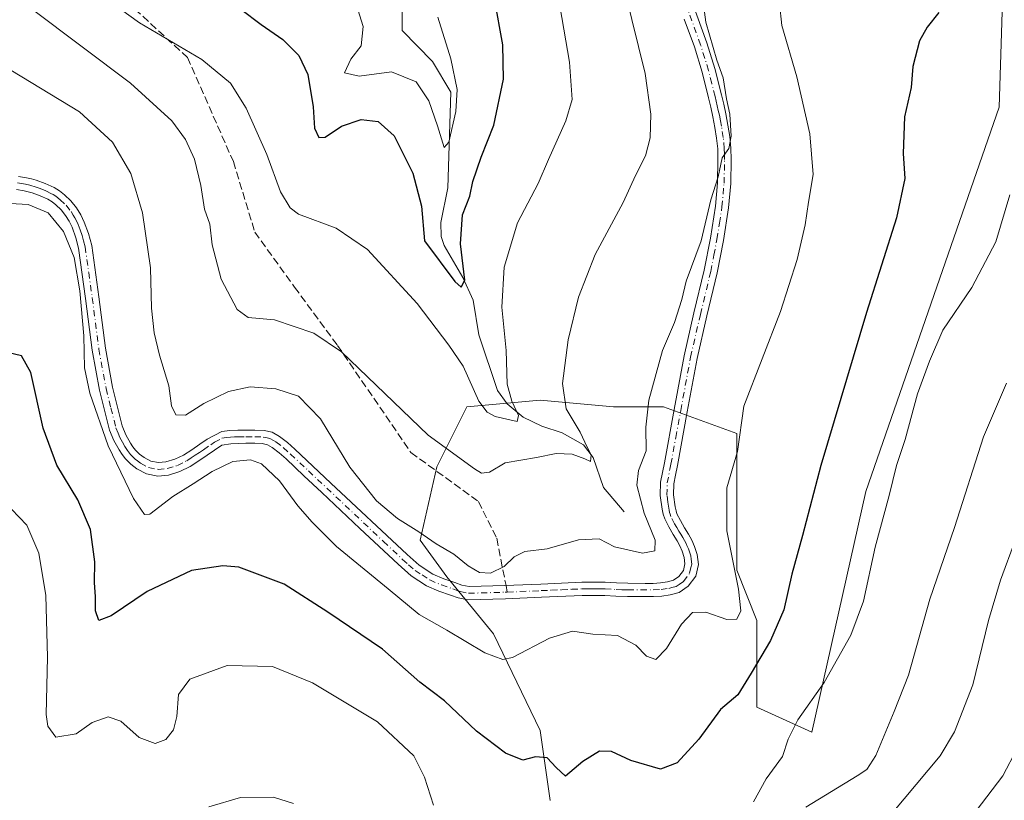
# Model space of a CAD drawing. Units: metres. Extents: x 586719 to 590161, y 4749800 to 4752157.
# Drawn here: x 588800 to 589013, y 4750175 to 4750343 of the extents above; entities that cross this region are included whole.
import ezdxf

# ---------------------------------------------------------------- set-up
doc = ezdxf.new("R2010")
doc.units = ezdxf.units.M
doc.header["$MEASUREMENT"] = 0
doc.linetypes.add('DGN Style 3', pattern=[2.307223458686699, 1.648016756204785, -0.6592067024819142])
doc.linetypes.add('DGN Style 4', pattern=[2.6384748266838614, 1.318413404963828, -0.6592067024819142, 0.001648016756204785, -0.6592067024819142])
for name, color, linetype, lineweight in [('Arbolado forestal CxS', 92, 'Continuous', 0), ('Camino Cxs', 7, 'Continuous', 0), ('Camino eje', 30, 'DGN Style 4', 13), ('Corriente natural lineal', 142, 'Continuous', 13), ('Curva de nivel maestra', 30, 'Continuous', 30), ('Curva de nivel normal', 30, 'Continuous', 0), ('Senda', 7, 'DGN Style 3', 0), ('Senda no paivmentada conexión', 7, 'DGN Style 3', 0)]:
    doc.layers.add(name, color=color, linetype=linetype, lineweight=lineweight)

msp = doc.modelspace()

# ---------------------------------------------------------------- linework, layer by layer
at = {"layer": 'Arbolado forestal CxS', "color": 92, "linetype": 'Continuous', "lineweight": 0}
for points in [[(588915.0055, 4750174.670100001, 625.930600000007), (588912.8444999997, 4750189.799699999, 623.5274000000063), (588902.7583, 4750210.6931, 618.0421999999963), (588892.6722999997, 4750222.9409, 616.428899999999), (588886.9086999996, 4750230.865900001, 615.3171000000002), (588890.5110999999, 4750246.715500001, 610.8024000000005), (588896.9956999999, 4750259.683700001, 606.733600000007), (588912.8454999998, 4750261.124100001, 607.4450999999972), (588928.6957, 4750259.6831, 612.4024999999965), (588939.5025000004, 4750259.6829, 615.2051999999967), (588955.3526999997, 4750253.9189, 619.1728000000003), (588955.3525, 4750224.3805, 619.6958000000013), (588959.6747000003, 4750213.5737, 621.7690000000002), (588959.6737000003, 4750194.842300001, 626.1419000000024), (588971.5283000004, 4750189.3893, 630.3350000000064), (588983.2171, 4750241.4307, 627.5136000000057), (589012.0132999998, 4750324.4005, 627.930600000007), (589012.9011000004, 4750354.2689, 624.5144)], [(589012.9011000004, 4750354.2689, 624.5144), (589012.0132999998, 4750324.4005, 627.930600000007), (588983.2171, 4750241.4307, 627.5136000000057), (588971.5283000004, 4750189.3893, 630.3350000000064), (588959.6737000003, 4750194.842300001, 626.1419000000024), (588959.6747000003, 4750213.5737, 621.7690000000002), (588955.3525, 4750224.3805, 619.6958000000013), (588955.3526999997, 4750253.9189, 619.1728000000003), (588939.5025000004, 4750259.6829, 615.2051999999967), (588928.6957, 4750259.6831, 612.4024999999965), (588912.8454999998, 4750261.124100001, 607.4450999999972), (588896.9956999999, 4750259.683700001, 606.733600000007), (588890.5110999999, 4750246.715500001, 610.8024000000005), (588886.9086999996, 4750230.865900001, 615.3171000000002), (588892.6722999997, 4750222.9409, 616.428899999999), (588902.7583, 4750210.6931, 618.0421999999963), (588912.8444999997, 4750189.799699999, 623.5274000000063), (588915.0055, 4750174.670100001, 625.930600000007)], [(589012.9011000004, 4750354.2689, 624.5144), (589012.0132999998, 4750324.4005, 627.930600000007), (588983.2171, 4750241.4307, 627.5136000000057), (588971.5283000004, 4750189.3893, 630.3350000000064), (588959.6737000003, 4750194.842300001, 626.1419000000024), (588959.6747000003, 4750213.5737, 621.7690000000002), (588955.3525, 4750224.3805, 619.6958000000013), (588955.3526999997, 4750253.9189, 619.1728000000003), (588939.5025000004, 4750259.6829, 615.2051999999967), (588928.6957, 4750259.6831, 612.4024999999965), (588912.8454999998, 4750261.124100001, 607.4450999999972), (588896.9956999999, 4750259.683700001, 606.733600000007), (588890.5110999999, 4750246.715500001, 610.8024000000005), (588886.9086999996, 4750230.865900001, 615.3171000000002), (588892.6722999997, 4750222.9409, 616.428899999999), (588902.7583, 4750210.6931, 618.0421999999963), (588912.8444999997, 4750189.799699999, 623.5274000000063), (588915.0055, 4750174.670100001, 625.930600000007)], [(589012.9011000004, 4750354.2689, 624.5144), (589012.0132999998, 4750324.4005, 627.930600000007), (588983.2171, 4750241.4307, 627.5136000000057), (588971.5283000004, 4750189.3893, 630.3350000000064), (588959.6737000003, 4750194.842300001, 626.1419000000024), (588959.6747000003, 4750213.5737, 621.7690000000002), (588955.3525, 4750224.3805, 619.6958000000013), (588955.3526999997, 4750253.9189, 619.1728000000003), (588939.5025000004, 4750259.6829, 615.2051999999967), (588928.6957, 4750259.6831, 612.4024999999965), (588912.8454999998, 4750261.124100001, 607.4450999999972), (588896.9956999999, 4750259.683700001, 606.733600000007), (588890.5110999999, 4750246.715500001, 610.8024000000005), (588886.9086999996, 4750230.865900001, 615.3171000000002), (588892.6722999997, 4750222.9409, 616.428899999999), (588902.7583, 4750210.6931, 618.0421999999963), (588912.8444999997, 4750189.799699999, 623.5274000000063), (588915.0055, 4750174.670100001, 625.930600000007)]]:
    msp.add_polyline3d(points, dxfattribs=at)
at = {"layer": 'Camino Cxs', "color": 7, "linetype": 'Continuous', "lineweight": 0}
for points in [[(588944.5000999998, 4750350.380100001, 628.1665999999968), (588948.8601000002, 4750338.360099999, 630.1293000000006), (588950.5800999999, 4750332.7501, 629.2744999999995), (588952.0000999998, 4750327.110099999, 629.7522000000026), (588952.4901000002, 4750325.050100001, 629.2372000000032), (588952.9501, 4750322.960100001, 629.0693000000028), (588953.4101, 4750320.550100001, 629.0641000000032), (588953.8000999996, 4750318.0801, 629.0013999999937), (588954.0401, 4750315.600099999, 629.7228999999934), (588954.1101000002, 4750313.120100001, 630.5310000000027), (588954.0000999998, 4750307.9301, 629.3187000000034), (588953.5301000001, 4750302.720100001, 627.8089000000036), (588952.4501, 4750295.630100001, 629.7241000000067), (588951.0900999998, 4750288.630100001, 632.715200000006), (588948.8501000004, 4750279.3301, 630.2866999999969), (588946.7401000002, 4750270.130100001, 629.7673000000068), (588944.6001000004, 4750258.630100001, 629.4636000000028), (588942.4901000002, 4750247.040100001, 628.1263999999937), (588942.0701000001, 4750244.9301, 628.4416000000056), (588941.7001, 4750243.090100001, 628.7084999999934), (588941.6501000002, 4750240.6801, 628.5972000000038), (588942.0201000003, 4750238.0601, 628.2853999999934), (588942.1801000005, 4750237.220100001, 628.1745999999986), (588942.3901000004, 4750236.5701, 628.0853000000062), (588943.1300999997, 4750235.120100001, 628.3972000000067), (588944.0301000001, 4750233.5801, 628.9146000000037), (588944.9101, 4750232.1801, 629.3929000000062), (588945.5800999999, 4750230.920100001, 629.678899999999), (588946.1901000004, 4750229.5601, 629.984700000001), (588946.7701000003, 4750227.800100001, 630.299199999994), (588947.0301000001, 4750225.6501, 630.4340999999986), (588946.4600999998, 4750223.140100001, 629.7063999999956), (588944.8201000001, 4750220.940099999, 629.5645999999979), (588942.8601000002, 4750219.600099999, 629.4229999999952), (588940.9501, 4750219.0701, 629.5687000000034), (588939.0900999998, 4750218.8101, 629.5776999999945), (588937.3201000001, 4750218.700099999, 629.448900000003), (588933.6601, 4750218.700099999, 629.6723000000056), (588931.7401000002, 4750218.710100001, 629.8589000000065), (588929.2200999996, 4750218.8201, 630.2045999999973), (588926.8000999996, 4750218.940099999, 630.4821999999986), (588924.3601000002, 4750218.970100001, 630.6478999999963), (588921.9200999998, 4750218.940099999, 630.9306999999973), (588913.1501000002, 4750218.5601, 631.4829000000027), (588905.3501000004, 4750218.210100001, 630.7455000000045), (588897.2200999996, 4750217.9901, 630.7666000000027), (588895.1300999997, 4750218.4101, 631.2642000000051), (588893.4600999998, 4750219.040100001, 631.292300000001), (588890.9801000003, 4750219.870100001, 631.1324000000022), (588888.2901, 4750221.030099999, 630.2678000000016), (588884.9901000002, 4750223.220100001, 630.4676999999938), (588882.1501000002, 4750225.6801, 630.9103999999934), (588873.9101, 4750233.440099999, 631.011599999998), (588865.7001, 4750241.1601, 631.2673000000068), (588861.8101000004, 4750244.8101, 630.7891999999993), (588857.9501, 4750248.440099999, 628.117499999993), (588856.4401000004, 4750249.780099999, 628.1203999999998), (588854.9801000003, 4750250.920100001, 627.9820000000036), (588853.9301000005, 4750251.5001, 627.7534000000014), (588852.8201000001, 4750251.7501, 627.8323999999993), (588851.1801000005, 4750251.8201, 628.1502999999939), (588849.3000999996, 4750251.8201, 628.5997999999963), (588847.6401000004, 4750251.790100001, 629.0488999999943), (588846.0500999996, 4750251.7301, 629.8974000000017), (588844.1101000002, 4750251.4101, 631.1481000000058), (588842.5201000003, 4750250.340100001, 632.4076999999961), (588840.9401000004, 4750249.2401, 632.0794000000024), (588839.1401000004, 4750248.050100001, 630.8867000000029), (588837.2100999998, 4750246.780099999, 630.1867000000057), (588835.0000999998, 4750245.700099999, 630.2900999999983), (588832.5500999996, 4750244.960100001, 629.9618999999948), (588830.2301000003, 4750244.7501, 631.25), (588827.8000999996, 4750245.210100001, 631.6707000000024), (588825.7200999996, 4750246.300100001, 632.676099999997), (588824.4101, 4750247.3201, 633.3733000000066), (588823.2801000001, 4750248.440099999, 634.3678999999975), (588822.5201000003, 4750249.4301, 634.6757999999973), (588821.9200999998, 4750250.390100001, 634.7250000000058), (588820.7801000001, 4750252.420100001, 635.0663999999961), (588819.8501000004, 4750254.6801, 635.6563000000025), (588817.6801000005, 4750263.3201, 633.9045999999944), (588816.1101000002, 4750271.920100001, 633.9925999999978), (588814.6700999998, 4750283.0801, 631.7706999999937), (588813.1501000002, 4750293.9801, 632.1022999999988), (588812.5601000004, 4750296.2401, 630.6667000000016), (588811.7200999996, 4750298.5001, 630.8850999999995), (588811.1001000004, 4750299.840100001, 631.7338000000018), (588810.3501000004, 4750301.050100001, 632.3353000000062), (588809.3800999997, 4750302.2601, 632.671199999997), (588808.2301000003, 4750303.360099999, 633.0675999999949), (588807.4001000002, 4750304.0101, 633.2624999999971), (588806.5100999996, 4750304.550100001, 633.3641999999963), (588804.8601000002, 4750305.3101, 633.4532000000036), (588803.1001000004, 4750305.9301, 633.4566999999952), (588802.2500999998, 4750306.170100001, 633.5323999999965), (588801.3701, 4750306.370100001, 633.8491999999969), (588799.7500999998, 4750306.640100001, 634.4282999999997)], [(588944.5000999998, 4750350.380100001, 628.1665999999968), (588948.8601000002, 4750338.360099999, 630.1293000000006), (588950.5800999999, 4750332.7501, 629.2744999999995), (588952.0000999998, 4750327.110099999, 629.7522000000026), (588952.4901000002, 4750325.050100001, 629.2372000000032), (588952.9501, 4750322.960100001, 629.0693000000028), (588953.4101, 4750320.550100001, 629.0641000000032), (588953.8000999996, 4750318.0801, 629.0013999999937), (588954.0401, 4750315.600099999, 629.7228999999934), (588954.1101000002, 4750313.120100001, 630.5310000000027), (588954.0000999998, 4750307.9301, 629.3187000000034), (588953.5301000001, 4750302.720100001, 627.8089000000036), (588952.4501, 4750295.630100001, 629.7241000000067), (588951.0900999998, 4750288.630100001, 632.715200000006), (588948.8501000004, 4750279.3301, 630.2866999999969), (588946.7401000002, 4750270.130100001, 629.7673000000068), (588944.6001000004, 4750258.630100001, 629.4636000000028), (588942.4901000002, 4750247.040100001, 628.1263999999937), (588942.0701000001, 4750244.9301, 628.4416000000056), (588941.7001, 4750243.090100001, 628.7084999999934), (588941.6501000002, 4750240.6801, 628.5972000000038), (588942.0201000003, 4750238.0601, 628.2853999999934), (588942.1801000005, 4750237.220100001, 628.1745999999986), (588942.3901000004, 4750236.5701, 628.0853000000062), (588943.1300999997, 4750235.120100001, 628.3972000000067), (588944.0301000001, 4750233.5801, 628.9146000000037), (588944.9101, 4750232.1801, 629.3929000000062), (588945.5800999999, 4750230.920100001, 629.678899999999), (588946.1901000004, 4750229.5601, 629.984700000001), (588946.7701000003, 4750227.800100001, 630.299199999994), (588947.0301000001, 4750225.6501, 630.4340999999986), (588946.4600999998, 4750223.140100001, 629.7063999999956), (588944.8201000001, 4750220.940099999, 629.5645999999979), (588942.8601000002, 4750219.600099999, 629.4229999999952), (588940.9501, 4750219.0701, 629.5687000000034), (588939.0900999998, 4750218.8101, 629.5776999999945), (588937.3201000001, 4750218.700099999, 629.448900000003), (588933.6601, 4750218.700099999, 629.6723000000056), (588931.7401000002, 4750218.710100001, 629.8589000000065), (588929.2200999996, 4750218.8201, 630.2045999999973), (588926.8000999996, 4750218.940099999, 630.4821999999986), (588924.3601000002, 4750218.970100001, 630.6478999999963), (588921.9200999998, 4750218.940099999, 630.9306999999973), (588913.1501000002, 4750218.5601, 631.4829000000027), (588905.3501000004, 4750218.210100001, 630.7455000000045), (588897.2200999996, 4750217.9901, 630.7666000000027), (588895.1300999997, 4750218.4101, 631.2642000000051), (588893.4600999998, 4750219.040100001, 631.292300000001), (588890.9801000003, 4750219.870100001, 631.1324000000022), (588888.2901, 4750221.030099999, 630.2678000000016), (588884.9901000002, 4750223.220100001, 630.4676999999938), (588882.1501000002, 4750225.6801, 630.9103999999934), (588873.9101, 4750233.440099999, 631.011599999998), (588865.7001, 4750241.1601, 631.2673000000068), (588861.8101000004, 4750244.8101, 630.7891999999993), (588857.9501, 4750248.440099999, 628.117499999993), (588856.4401000004, 4750249.780099999, 628.1203999999998), (588854.9801000003, 4750250.920100001, 627.9820000000036), (588853.9301000005, 4750251.5001, 627.7534000000014), (588852.8201000001, 4750251.7501, 627.8323999999993), (588851.1801000005, 4750251.8201, 628.1502999999939), (588849.3000999996, 4750251.8201, 628.5997999999963), (588847.6401000004, 4750251.790100001, 629.0488999999943), (588846.0500999996, 4750251.7301, 629.8974000000017), (588844.1101000002, 4750251.4101, 631.1481000000058), (588842.5201000003, 4750250.340100001, 632.4076999999961), (588840.9401000004, 4750249.2401, 632.0794000000024), (588839.1401000004, 4750248.050100001, 630.8867000000029), (588837.2100999998, 4750246.780099999, 630.1867000000057), (588835.0000999998, 4750245.700099999, 630.2900999999983), (588832.5500999996, 4750244.960100001, 629.9618999999948), (588830.2301000003, 4750244.7501, 631.25), (588827.8000999996, 4750245.210100001, 631.6707000000024), (588825.7200999996, 4750246.300100001, 632.676099999997), (588824.4101, 4750247.3201, 633.3733000000066), (588823.2801000001, 4750248.440099999, 634.3678999999975), (588822.5201000003, 4750249.4301, 634.6757999999973), (588821.9200999998, 4750250.390100001, 634.7250000000058), (588820.7801000001, 4750252.420100001, 635.0663999999961), (588819.8501000004, 4750254.6801, 635.6563000000025), (588817.6801000005, 4750263.3201, 633.9045999999944), (588816.1101000002, 4750271.920100001, 633.9925999999978), (588814.6700999998, 4750283.0801, 631.7706999999937), (588813.1501000002, 4750293.9801, 632.1022999999988), (588812.5601000004, 4750296.2401, 630.6667000000016), (588811.7200999996, 4750298.5001, 630.8850999999995), (588811.1001000004, 4750299.840100001, 631.7338000000018), (588810.3501000004, 4750301.050100001, 632.3353000000062), (588809.3800999997, 4750302.2601, 632.671199999997), (588808.2301000003, 4750303.360099999, 633.0675999999949), (588807.4001000002, 4750304.0101, 633.2624999999971), (588806.5100999996, 4750304.550100001, 633.3641999999963), (588804.8601000002, 4750305.3101, 633.4532000000036), (588803.1001000004, 4750305.9301, 633.4566999999952), (588802.2500999998, 4750306.170100001, 633.5323999999965), (588801.3701, 4750306.370100001, 633.8491999999969), (588799.7500999998, 4750306.640100001, 634.4282999999997)], [(588800.1801000005, 4750309.4801, 635.0234999999957), (588801.9200999998, 4750309.1801, 634.334400000007), (588802.9501, 4750308.950099999, 634.0323999999965), (588803.9700999996, 4750308.670100001, 633.9137000000047), (588805.9401000004, 4750307.970100001, 633.7957000000024), (588807.8501000004, 4750307.0801, 633.8611999999994), (588809.0301000001, 4750306.380100001, 633.8963999999978), (588810.1101000002, 4750305.530099999, 633.7210999999952), (588811.5000999998, 4750304.200099999, 633.141300000003), (588812.7001, 4750302.700099999, 632.2725000000064), (588813.6201, 4750301.200099999, 631.8579999999929), (588814.3701, 4750299.610099999, 631.296199999997), (588815.2901, 4750297.110099999, 630.5356000000029), (588815.9700999996, 4750294.540100001, 630.9916999999987), (588817.5100999996, 4750283.460100001, 627.3871999999974), (588818.9401000004, 4750272.360099999, 632.8013999999966), (588820.4801000003, 4750263.9301, 632.4159000000072), (588822.5701000001, 4750255.5801, 633.0923000000039), (588823.3701, 4750253.670100001, 633.0724999999948), (588824.3800999997, 4750251.850099999, 632.8243999999977), (588824.8701, 4750251.0701, 632.6634000000049), (588825.4401000004, 4750250.3301, 632.2792000000045), (588826.3000999996, 4750249.470100001, 631.420299999998), (588827.2801000001, 4750248.720100001, 630.157600000006), (588828.7500999998, 4750247.950099999, 628.4750000000058), (588830.3701, 4750247.640100001, 626.8840999999958), (588832.0000999998, 4750247.790100001, 625.7200000000012), (588833.9501, 4750248.380100001, 627.130999999994), (588835.7901, 4750249.280099999, 629.0861000000004), (588837.5701000001, 4750250.440099999, 630.5081999999966), (588839.3300999999, 4750251.610099999, 631.2277000000031), (588840.9001000002, 4750252.700099999, 631.3797999999952), (588844.1101000002, 4750254.4001, 631.600099999996), (588845.8400999998, 4750254.590100001, 630.5369999999966), (588847.5601000004, 4750254.6501, 629.4023000000016), (588849.2801000001, 4750254.6801, 628.9296999999933), (588851.2401000002, 4750254.6801, 628.366200000004), (588853.2001, 4750254.600099999, 628.0421999999963), (588854.9501, 4750254.200099999, 627.8426999999938), (588856.5601000004, 4750253.3201, 626.767200000002), (588858.2801000001, 4750251.9801, 626.5050999999949), (588859.8800999997, 4750250.5601, 628.1288000000059), (588867.6601, 4750243.2401, 631.3046000000032), (588884.0800999999, 4750227.800100001, 629.6769000000058), (588886.7200999996, 4750225.5001, 629.2468999999984), (588889.6601, 4750223.5601, 629.0414000000019), (588892.0100999996, 4750222.550100001, 628.4784999999974), (588894.4301000005, 4750221.7401, 629.1956999999966), (588895.9301000005, 4750221.170100001, 629.5611000000063), (588897.4700999996, 4750220.860099999, 629.6453000000038), (588905.2401000002, 4750221.0701, 629.4781999999977), (588913.0201000003, 4750221.420100001, 628.7850000000036), (588917.4301000005, 4750221.620100001, 629.7167999999947), (588921.8400999998, 4750221.800100001, 629.2666999999929), (588924.3601000002, 4750221.840100001, 629.1304999999993), (588926.8901000004, 4750221.800100001, 629.061799999996), (588929.3501000004, 4750221.6801, 628.604800000001), (588931.8000999996, 4750221.5801, 628.0149999999994), (588935.5301000001, 4750221.5601, 626.9726999999984), (588937.2301000003, 4750221.5601, 626.4839000000065), (588938.8000999996, 4750221.6601, 626.3720999999932), (588940.3601000002, 4750221.880100001, 626.2017000000051), (588941.6401000004, 4750222.2401, 625.8249000000069), (588942.8101000004, 4750223.030099999, 625.8849000000046), (588943.8000999996, 4750224.360099999, 626.9949000000051), (588944.1201, 4750225.800100001, 627.409599999999), (588943.9600999998, 4750227.170100001, 627.320000000007), (588943.5201000003, 4750228.520099999, 627.1898999999976), (588943.0000999998, 4750229.6601, 627.0550999999978), (588942.4301000005, 4750230.7501, 627.0017999999982), (588941.5800999999, 4750232.090100001, 627.6830000000045), (588940.6201, 4750233.7501, 628.1144000000058), (588939.7401000002, 4750235.470100001, 628.329899999997), (588939.4001000002, 4750236.5101, 628.3935000000056), (588939.2001, 4750237.590100001, 628.4263000000064), (588938.7801000001, 4750240.5101, 628.479600000006), (588938.8400999998, 4750243.4001, 628.3680000000022), (588939.6801000005, 4750247.5801, 627.8218999999954), (588941.7801000001, 4750259.1501, 628.3610999999946), (588943.9301000005, 4750270.710100001, 629.7712000000029), (588946.0601000004, 4750279.9901, 629.5558000000019), (588948.2901, 4750289.2401, 631.0445999999939), (588949.6201, 4750296.120100001, 628.2713999999978), (588950.6901000004, 4750303.0701, 628.3723000000027), (588951.1401000004, 4750308.090100001, 628.9928000000073), (588951.2500999998, 4750313.110099999, 630.2516000000032), (588951.1801000005, 4750315.420100001, 629.3141999999935), (588950.9600999998, 4750317.720100001, 628.622000000003), (588950.5900999998, 4750320.0601, 629.2501000000047), (588950.1401000004, 4750322.380100001, 629.9162999999971), (588949.7001, 4750324.4101, 629.767399999997), (588949.2100999998, 4750326.4301, 629.2262999999948), (588947.8201000001, 4750331.9801, 626.9426999999996), (588946.1401000004, 4750337.450099999, 628.270399999994), (588943.9700999996, 4750343.4301, 628.3136999999988)], [(588800.1801000005, 4750309.4801, 635.0234999999957), (588801.9200999998, 4750309.1801, 634.334400000007), (588802.9501, 4750308.950099999, 634.0323999999965), (588803.9700999996, 4750308.670100001, 633.9137000000047), (588805.9401000004, 4750307.970100001, 633.7957000000024), (588807.8501000004, 4750307.0801, 633.8611999999994), (588809.0301000001, 4750306.380100001, 633.8963999999978), (588810.1101000002, 4750305.530099999, 633.7210999999952), (588811.5000999998, 4750304.200099999, 633.141300000003), (588812.7001, 4750302.700099999, 632.2725000000064), (588813.6201, 4750301.200099999, 631.8579999999929), (588814.3701, 4750299.610099999, 631.296199999997), (588815.2901, 4750297.110099999, 630.5356000000029), (588815.9700999996, 4750294.540100001, 630.9916999999987), (588817.5100999996, 4750283.460100001, 627.3871999999974), (588818.9401000004, 4750272.360099999, 632.8013999999966), (588820.4801000003, 4750263.9301, 632.4159000000072), (588822.5701000001, 4750255.5801, 633.0923000000039), (588823.3701, 4750253.670100001, 633.0724999999948), (588824.3800999997, 4750251.850099999, 632.8243999999977), (588824.8701, 4750251.0701, 632.6634000000049), (588825.4401000004, 4750250.3301, 632.2792000000045), (588826.3000999996, 4750249.470100001, 631.420299999998), (588827.2801000001, 4750248.720100001, 630.157600000006), (588828.7500999998, 4750247.950099999, 628.4750000000058), (588830.3701, 4750247.640100001, 626.8840999999958), (588832.0000999998, 4750247.790100001, 625.7200000000012), (588833.9501, 4750248.380100001, 627.130999999994), (588835.7901, 4750249.280099999, 629.0861000000004), (588837.5701000001, 4750250.440099999, 630.5081999999966), (588839.3300999999, 4750251.610099999, 631.2277000000031), (588840.9001000002, 4750252.700099999, 631.3797999999952), (588844.1101000002, 4750254.4001, 631.600099999996), (588845.8400999998, 4750254.590100001, 630.5369999999966), (588847.5601000004, 4750254.6501, 629.4023000000016), (588849.2801000001, 4750254.6801, 628.9296999999933), (588851.2401000002, 4750254.6801, 628.366200000004), (588853.2001, 4750254.600099999, 628.0421999999963), (588854.9501, 4750254.200099999, 627.8426999999938), (588856.5601000004, 4750253.3201, 626.767200000002), (588858.2801000001, 4750251.9801, 626.5050999999949), (588859.8800999997, 4750250.5601, 628.1288000000059), (588867.6601, 4750243.2401, 631.3046000000032), (588884.0800999999, 4750227.800100001, 629.6769000000058), (588886.7200999996, 4750225.5001, 629.2468999999984), (588889.6601, 4750223.5601, 629.0414000000019), (588892.0100999996, 4750222.550100001, 628.4784999999974), (588894.4301000005, 4750221.7401, 629.1956999999966), (588895.9301000005, 4750221.170100001, 629.5611000000063), (588897.4700999996, 4750220.860099999, 629.6453000000038), (588905.2401000002, 4750221.0701, 629.4781999999977), (588913.0201000003, 4750221.420100001, 628.7850000000036), (588917.4301000005, 4750221.620100001, 629.7167999999947), (588921.8400999998, 4750221.800100001, 629.2666999999929), (588924.3601000002, 4750221.840100001, 629.1304999999993), (588926.8901000004, 4750221.800100001, 629.061799999996), (588929.3501000004, 4750221.6801, 628.604800000001), (588931.8000999996, 4750221.5801, 628.0149999999994), (588935.5301000001, 4750221.5601, 626.9726999999984), (588937.2301000003, 4750221.5601, 626.4839000000065), (588938.8000999996, 4750221.6601, 626.3720999999932), (588940.3601000002, 4750221.880100001, 626.2017000000051), (588941.6401000004, 4750222.2401, 625.8249000000069), (588942.8101000004, 4750223.030099999, 625.8849000000046), (588943.8000999996, 4750224.360099999, 626.9949000000051), (588944.1201, 4750225.800100001, 627.409599999999), (588943.9600999998, 4750227.170100001, 627.320000000007), (588943.5201000003, 4750228.520099999, 627.1898999999976), (588943.0000999998, 4750229.6601, 627.0550999999978), (588942.4301000005, 4750230.7501, 627.0017999999982), (588941.5800999999, 4750232.090100001, 627.6830000000045), (588940.6201, 4750233.7501, 628.1144000000058), (588939.7401000002, 4750235.470100001, 628.329899999997), (588939.4001000002, 4750236.5101, 628.3935000000056), (588939.2001, 4750237.590100001, 628.4263000000064), (588938.7801000001, 4750240.5101, 628.479600000006), (588938.8400999998, 4750243.4001, 628.3680000000022), (588939.6801000005, 4750247.5801, 627.8218999999954), (588941.7801000001, 4750259.1501, 628.3610999999946), (588943.9301000005, 4750270.710100001, 629.7712000000029), (588946.0601000004, 4750279.9901, 629.5558000000019), (588948.2901, 4750289.2401, 631.0445999999939), (588949.6201, 4750296.120100001, 628.2713999999978), (588950.6901000004, 4750303.0701, 628.3723000000027), (588951.1401000004, 4750308.090100001, 628.9928000000073), (588951.2500999998, 4750313.110099999, 630.2516000000032), (588951.1801000005, 4750315.420100001, 629.3141999999935), (588950.9600999998, 4750317.720100001, 628.622000000003), (588950.5900999998, 4750320.0601, 629.2501000000047), (588950.1401000004, 4750322.380100001, 629.9162999999971), (588949.7001, 4750324.4101, 629.767399999997), (588949.2100999998, 4750326.4301, 629.2262999999948), (588947.8201000001, 4750331.9801, 626.9426999999996), (588946.1401000004, 4750337.450099999, 628.270399999994), (588943.9700999996, 4750343.4301, 628.3136999999988)]]:
    msp.add_polyline3d(points, dxfattribs=at)
at = {"layer": 'Camino eje', "color": 30, "linetype": 'DGN Style 4', "lineweight": 13}
for points in [[(588905.7468999998, 4750219.660300001, 630.0654999999971), (588913.0850999998, 4750219.9901, 630.1364999999934), (588915.2851, 4750220.085100001, 630.5127999999969), (588917.4901000002, 4750220.1851, 630.8975999999967), (588919.6750999996, 4750220.280099999, 630.4907999999997), (588921.8800999997, 4750220.370100001, 630.1016999999993), (588923.1001000004, 4750220.3851, 629.9688000000025), (588924.3601000002, 4750220.405099999, 629.8892000000051), (588925.5800999999, 4750220.390100001, 629.8304000000062), (588926.8450999996, 4750220.370100001, 629.7710999999981), (588929.2851, 4750220.2501, 629.4079999999958), (588930.5100999996, 4750220.200099999, 629.1732000000047), (588931.7701000003, 4750220.145099999, 628.9385000000038), (588934.5950999996, 4750220.130100001, 628.4284000000043), (588937.2751000002, 4750220.130100001, 627.9612999999954), (588938.9451000001, 4750220.235099999, 627.9671999999991), (588940.6551000001, 4750220.475099999, 627.8698000000004), (588941.2950999998, 4750220.655099999, 627.7170999999944), (588942.2500999998, 4750220.920100001, 627.477899999998), (588942.8350999998, 4750221.315099999, 627.3200999999972), (588943.8151000004, 4750221.985099999, 627.4842999999964), (588945.1300999997, 4750223.7501, 628.3497000000061), (588945.4151, 4750225.005100001, 628.7157000000007), (588945.5751, 4750225.725099999, 628.9217000000062), (588945.4451000001, 4750226.800100001, 628.8448000000062), (588945.3651000002, 4750227.485099999, 628.7988999999943), (588945.0751, 4750228.3651, 628.6875), (588944.8551000003, 4750229.040100001, 628.624800000005), (588944.5500999996, 4750229.720100001, 628.501099999994), (588944.2901, 4750230.290100001, 628.4109000000026), (588944.0050999997, 4750230.835100001, 628.3081999999995), (588943.6700999998, 4750231.465100001, 628.2059000000008), (588943.2301000003, 4750232.165100001, 628.0654999999971), (588942.8051000005, 4750232.835100001, 627.8833000000013), (588942.3551000003, 4750233.6051, 627.7645000000048), (588941.8750999998, 4750234.4351, 627.9373999999953), (588941.0651000004, 4750236.020099999, 628.1845999999932), (588940.8951000003, 4750236.540100001, 628.2379999999976), (588940.7901, 4750236.8651, 628.2685000000056), (588940.6901000004, 4750237.405099999, 628.3084999999992), (588940.6101000002, 4750237.825099999, 628.3439000000071), (588940.4250999996, 4750239.1351, 628.4435999999987), (588940.2150999998, 4750240.595100001, 628.5339999999997), (588940.2701000003, 4750243.245100001, 628.5371000000014), (588940.8750999998, 4750246.255100001, 628.1186000000016), (588941.0850999998, 4750247.3101, 627.9673000000039), (588942.1401000004, 4750253.1051, 626.5635000000038), (588943.1901000004, 4750258.890100001, 628.3509999999952), (588945.3350999998, 4750270.420100001, 629.726999999999), (588947.4550999999, 4750279.6601, 628.7364999999991), (588949.6901000004, 4750288.9351, 631.8864999999934), (588950.3701, 4750292.4351, 629.9805999999953), (588951.0351, 4750295.8751, 628.9910999999993), (588951.5701000001, 4750299.350099999, 628.0705000000017), (588952.1101000002, 4750302.895099999, 626.611699999994), (588952.5701000001, 4750308.0101, 627.5388999999996), (588952.6801000005, 4750313.1151, 629.7305999999953), (588952.6451000003, 4750314.270099999, 629.1834999999992), (588952.6101000002, 4750315.5101, 628.588699999993), (588952.3800999997, 4750317.9001, 627.7091999999975), (588952.0000999998, 4750320.3051, 628.3732000000019), (588951.7701000003, 4750321.5101, 628.7274999999936), (588951.5450999998, 4750322.670100001, 629.0610000000015), (588951.3151000004, 4750323.715100001, 629.2866000000067), (588951.0950999996, 4750324.7301, 629.414499999999), (588950.8501000004, 4750325.7601, 629.4542999999976), (588950.6051000003, 4750326.770099999, 629.3959000000032), (588949.9101, 4750329.545100001, 628.8905999999988), (588949.2001, 4750332.3651, 627.9832000000024), (588947.5000999998, 4750337.905099999, 628.3656000000046), (588944.2351000002, 4750346.905099999, 627.9735999999976)], [(588799.9650999998, 4750308.0601, 634.5693000000028), (588800.7751000002, 4750307.925100001, 634.2384000000021), (588801.6451000003, 4750307.7751, 633.8781000000017), (588802.6001000004, 4750307.5601, 633.5013000000035), (588803.0251000002, 4750307.440099999, 633.508799999996), (588803.5351, 4750307.300100001, 633.540399999998), (588804.4151, 4750306.9901, 633.5795000000071), (588805.4001000002, 4750306.640100001, 633.6031999999977), (588806.2251000004, 4750306.2601, 633.5953000000009), (588807.1801000005, 4750305.815099999, 633.5616000000009), (588807.6250999998, 4750305.545100001, 633.533500000005), (588808.2150999998, 4750305.1951, 633.4977000000072), (588809.1700999998, 4750304.4451, 633.3065999999963), (588810.4401000004, 4750303.2301, 632.7691999999952), (588811.5251000002, 4750301.8751, 632.0714000000007), (588811.9851000002, 4750301.1251, 631.6514000000025), (588812.3601000002, 4750300.520099999, 631.2232999999978), (588812.7351000002, 4750299.725099999, 630.8487000000023), (588813.0450999998, 4750299.0551, 630.6206999999995), (588813.4650999998, 4750297.925100001, 630.1852999999974), (588813.9250999996, 4750296.675100001, 630.4961999999941), (588814.2200999996, 4750295.545100001, 631.0228999999963), (588814.5601000004, 4750294.2601, 631.4771999999939), (588815.3300999999, 4750288.720100001, 631.4109000000026), (588816.0900999998, 4750283.270099999, 629.536500000002), (588817.5251000002, 4750272.140100001, 632.5008999999991), (588819.0800999999, 4750263.6251, 633.1374000000069), (588820.1250999998, 4750259.450099999, 633.9891999999963), (588821.2100999998, 4750255.130100001, 634.2838999999949), (588821.6750999996, 4750254.0001, 633.9161000000023), (588822.0751, 4750253.045100001, 633.5323999999965), (588822.6451000003, 4750252.030099999, 633.2710999999981), (588823.1501000002, 4750251.120100001, 633.4841000000015), (588823.6951000001, 4750250.2501, 633.4483999999939), (588824.3601000002, 4750249.3851, 633.0892000000022), (588824.9250999996, 4750248.825099999, 632.5807999999961), (588825.3551000003, 4750248.395099999, 632.0960999999952), (588825.8450999996, 4750248.020099999, 631.4673999999941), (588826.5000999998, 4750247.5101, 630.4918000000034), (588828.2751000002, 4750246.5801, 629.6956999999966), (588830.3000999996, 4750246.1951, 628.8983000000007), (588832.2751000002, 4750246.3751, 627.2936000000045), (588834.4751000004, 4750247.040100001, 627.4872000000032), (588836.5000999998, 4750248.030099999, 628.7375999999931), (588837.4650999998, 4750248.665100001, 629.7453999999998), (588838.3551000003, 4750249.245100001, 630.5176999999967), (588839.2351000002, 4750249.8301, 631.0896000000066), (588840.1350999996, 4750250.425100001, 631.4707999999955), (588841.7100999998, 4750251.520099999, 631.6223000000027), (588842.5050999997, 4750252.0551, 631.4545000000071), (588844.1101000002, 4750252.905099999, 630.4419000000053), (588845.0800999999, 4750253.065099999, 629.9067000000068), (588845.9451000001, 4750253.1601, 629.3902999999991), (588846.8051000005, 4750253.190099999, 628.827099999995), (588847.6001000004, 4750253.220100001, 628.3494000000064), (588849.2901, 4750253.2501, 627.9269000000058), (588851.2100999998, 4750253.2501, 627.422200000001), (588853.0100999996, 4750253.175100001, 626.9768999999942), (588853.5651000004, 4750253.050100001, 626.8108000000066), (588854.4401000004, 4750252.850099999, 626.4983000000066), (588855.2451, 4750252.4101, 626.0792999999976), (588855.7701000003, 4750252.120100001, 626.2520999999979), (588857.3601000002, 4750250.880100001, 626.5819000000047), (588858.9151, 4750249.5001, 627.8972999999969), (588862.7901, 4750245.8551, 629.8582000000024), (588864.7351000002, 4750244.030099999, 631.4594999999972), (588878.9951, 4750230.620100001, 631.3475000000036), (588883.1151000002, 4750226.7401, 629.9259000000021), (588884.4351000004, 4750225.590100001, 630.0918999999994), (588885.8551000003, 4750224.360099999, 629.6880999999995), (588887.3251, 4750223.390100001, 628.6858999999968), (588888.9751000004, 4750222.295100001, 628.6500999999989), (588891.4951, 4750221.210100001, 629.6937999999936), (588893.9451000001, 4750220.390100001, 630.173299999995), (588894.6951000001, 4750220.1051, 630.284599999999), (588895.5301000001, 4750219.790100001, 630.3530000000028), (588897.3450999996, 4750219.425100001, 630.1866000000009), (588905.2950999998, 4750219.640100001, 630.1101999999955), (588905.7468999998, 4750219.660300001, 630.0654999999971)]]:
    msp.add_polyline3d(points, dxfattribs=at)
at = {"layer": 'Corriente natural lineal', "color": 142, "linetype": 'Continuous', "lineweight": 13}
msp.add_polyline3d([(588931, 4750237, 613.3929000000062), (588926.5081000002, 4750242.269300001, 611.6594999999943), (588924.3230999997, 4750248.766200001, 610.5175000000017), (588922.1936999997, 4750251.460700001, 609.6766000000061), (588917.6020000001, 4750254.103, 608.1248999999953), (588913.2200999996, 4750255.5551, 606.9980999999971), (588909.1611000003, 4750257.496900001, 605.5050000000047), (588905.7171999998, 4750260.353900001, 604.7265999999945), (588903.6344, 4750263.221799999, 604.1551999999938), (588899.6102, 4750275.2487, 602.3972999999969), (588898.3364000004, 4750282.729, 600.9863999999943), (588896.1634000001, 4750287.6095, 600.2308000000048), (588892.0952000003, 4750294.5178, 598.7237000000023), (588891.4381999997, 4750296.4702, 598.6931999999942), (588891.3543999996, 4750299.5222, 598.2750999999989), (588892.8636999996, 4750307.025400001, 596.4608000000007), (588893.5657000003, 4750327.694700001, 594.1116000000038), (588889.6026, 4750334.298400001, 593.189400000003), (588883, 4750341, 591.4795000000013), (588882.9813000001, 4750356.363, 590.1074999999983)], dxfattribs=at)
at = {"layer": 'Curva de nivel maestra', "color": 30, "linetype": 'Continuous', "lineweight": 30, "flags": 128}
for points, elevation in [([(588848.1600000003, 4750345.5801), (588852.5700000003, 4750342.2601), (588857.2300000004, 4750339.0601), (588860.7000000002, 4750335.620100001), (588862.6399999997, 4750331.4801), (588863.8099999996, 4750324.520099999), (588864.0800000001, 4750319.9301), (588865.0300000003, 4750317.850099999), (588866.4000000004, 4750317.920100001), (588869.9400000004, 4750320.360099999), (588874.2000000002, 4750321.7601), (588877.8200000003, 4750321.3101), (588881.3300000001, 4750318.220100001), (588885.3099999996, 4750310.190099999), (588887.1900000004, 4750303.050100001), (588887.8499999996, 4750295.5601), (588894.3799999999, 4750286.7501), (588895.79, 4750285.5601), (588896.54, 4750287.040100001), (588895.6600000003, 4750294.880100001), (588896.0700000003, 4750301.1801), (588897.6200000001, 4750305.2401), (588898.3099999996, 4750308.340100001), (588900.0700000003, 4750313.640100001), (588902.8499999996, 4750320.5701), (588904.9400000004, 4750330.450099999), (588904.7999999998, 4750337.9101), (588902.9600000001, 4750347.880100001)], 600), ([(588998.9699999997, 4750344.870100001), (588996.4500000002, 4750341.7401), (588994.75, 4750338.7401), (588993.3700000001, 4750333.2401), (588993.0099999999, 4750328.700099999), (588991.5, 4750322.3201), (588991.2800000003, 4750314.4301), (588991.5899999999, 4750309.020099999), (588989.8200000003, 4750300.5101), (588983.3600000005, 4750280.090100001), (588973.4400000004, 4750246.9901), (588969.4800000004, 4750231.890100001), (588967.2300000004, 4750223.540100001), (588965.4900000002, 4750215.8101), (588962.5700000003, 4750209.210100001), (588958.3799999999, 4750202.1501), (588955.5300000003, 4750197.470100001), (588951.7599999999, 4750194.300100001), (588947.1100000005, 4750187.940099999), (588942.4199999999, 4750182.790100001), (588938.8200000003, 4750181.460100001), (588932.4000000004, 4750183.3101), (588928.2300000004, 4750185.2601), (588925.6699999999, 4750185.3201), (588922.0700000003, 4750183.0601), (588918.3200000003, 4750179.880100001), (588916.2999999998, 4750181.8101), (588914.3700000001, 4750183.870100001), (588911.8600000005, 4750184.090100001), (588909.0999999996, 4750183.4001), (588905.3300000001, 4750184.9001), (588899.1200000001, 4750189.620100001), (588892.1900000004, 4750196.220100001), (588886.8799999999, 4750200.200099999), (588878.8200000003, 4750207.380100001), (588866.9800000004, 4750215.3301), (588857.5599999996, 4750221.4001), (588847.7699999996, 4750225.0601), (588844.3300000001, 4750225.340100001), (588837.5099999999, 4750224.350099999), (588827.9500000002, 4750219.780099999), (588820.1500000004, 4750214.5601), (588817.5, 4750213.5701), (588816.79, 4750215.6601), (588816.7999999998, 4750218.630100001), (588816.5499999998, 4750221.7401), (588816.6600000003, 4750226.2401), (588815.7100000001, 4750233.2301), (588812.9500000002, 4750239.640100001), (588808.4400000004, 4750247.130100001), (588805.5199999996, 4750255.110099999), (588802.8200000003, 4750267.0801), (588800.8200000003, 4750270.7401), (588798.04, 4750271.370100001)], 625)]:
    msp.add_lwpolyline(points, dxfattribs=dict(at, elevation=elevation))
at = {"layer": 'Curva de nivel normal', "color": 30, "linetype": 'Continuous', "lineweight": 0, "flags": 128}
for points, elevation in [([(588963.5300000003, 4750356.41), (588965.0199999996, 4750342.039999999), (588968.2599999999, 4750331.02), (588971.0800000001, 4750318.640000001), (588971.8300000001, 4750309.890000001), (588970.7699999996, 4750303.890000001), (588970.0999999996, 4750299.039999999), (588968.3300000001, 4750291.49), (588964.7599999999, 4750280.300000001), (588956.7999999998, 4750259.810000001), (588955.4400000004, 4750250.02), (588953.1799999997, 4750242.189999999), (588953.1799999997, 4750232.880000001), (588955.7100000001, 4750220.34), (588956.1600000003, 4750215.640000001), (588955.3200000003, 4750213.850000001), (588953.1600000003, 4750213.74), (588948.6200000001, 4750215.310000001), (588945.7400000002, 4750215.26), (588943.3600000005, 4750212.75), (588940.1600000003, 4750207.51), (588937.8499999996, 4750205.119999999), (588935.8300000001, 4750205.82), (588933.5199999996, 4750208.220000001), (588929.5300000003, 4750210.310000001), (588924.1900000004, 4750210.619999999), (588919.8600000005, 4750211.25), (588914.8600000005, 4750209.730000001), (588906.8600000005, 4750205.52), (588904.79, 4750205.140000001), (588900.8600000005, 4750206.560000001), (588892.6600000003, 4750211.439999999), (588886.7100000001, 4750214.84), (588880.04, 4750220.41), (588868.8300000001, 4750229.529999999), (588863.5800000001, 4750234.810000001), (588860.4699999997, 4750238.279999999), (588856.5099999999, 4750243.74), (588852.6600000003, 4750247.359999999), (588850.25, 4750248.279999999), (588846.4500000002, 4750247.869999999), (588841.9699999997, 4750245.74), (588837.8600000005, 4750243.029999999), (588833.5300000003, 4750240.350000001), (588828.5499999998, 4750236.52), (588827.4100000003, 4750236.470000001), (588825.0199999996, 4750239.91), (588819.5300000003, 4750251.300000001), (588815.5899999999, 4750262.619999999), (588814.4400000004, 4750268.130000001), (588814.2800000003, 4750275.039999999), (588813.4400000004, 4750284.75), (588812.1799999997, 4750291.939999999), (588809.8899999997, 4750297.58), (588806.5700000003, 4750301.59), (588802.2800000003, 4750303.4), (588793.1699999999, 4750303.880000001)], 620), ([(588916.3099999996, 4750351), (588919.1600000003, 4750334.180000001), (588919.75, 4750326.109999999), (588918.4199999999, 4750321.480000001), (588914.6600000003, 4750313.16), (588912.4400000004, 4750307.91), (588907.9600000001, 4750299.470000001), (588905.0499999998, 4750289.890000001), (588904.5599999996, 4750281.230000001), (588905.5300000003, 4750271.890000001), (588905.6900000004, 4750264.560000001), (588906.7199999997, 4750260.890000001), (588908.1799999997, 4750257.83), (588907.8600000005, 4750256.550000001), (588903.1399999997, 4750257.630000001), (588901.4000000004, 4750258.51), (588899.6100000005, 4750260.92), (588896.1900000004, 4750268.5), (588893.1299999999, 4750273.039999999), (588886.29, 4750282.029999999), (588875.5199999996, 4750293.680000001), (588868.79, 4750298.300000001), (588860.6699999999, 4750301.350000001), (588858.8700000001, 4750302.67), (588856.75, 4750306.140000001), (588853.7699999996, 4750314.220000001), (588849.3200000003, 4750324.220000001), (588845.9199999999, 4750329.59), (588839.7400000002, 4750334.720000001), (588826.2699999996, 4750342.630000001), (588819.9199999999, 4750347.27)], 605), ([(588947.8200000003, 4750348.800000001), (588948.6200000001, 4750342.77), (588951.0199999996, 4750334.57), (588952.3499999996, 4750330.800000001), (588953.0800000001, 4750326.220000001), (588953.8099999996, 4750322.890000001), (588954.0899999999, 4750318.180000001), (588953.5800000001, 4750315.480000001), (588952.1399999997, 4750313.51), (588951.2699999996, 4750309.4), (588949.7199999997, 4750304.390000001), (588947.5800000001, 4750295.529999999), (588944.3799999999, 4750286.880000001), (588943.4600000001, 4750282.859999999), (588941.8399999999, 4750277.880000001), (588939.2999999998, 4750271.869999999), (588936.3200000003, 4750261.15), (588935.6500000004, 4750255.289999999), (588935.7599999999, 4750250.210000001), (588934.0999999996, 4750245.970000001), (588933.6900000004, 4750242.75), (588935.2699999996, 4750236.720000001), (588937.6799999997, 4750230.859999999), (588937.6299999999, 4750228.600000001), (588934.9699999997, 4750228.100000001), (588928.9000000004, 4750229.42), (588925.5599999996, 4750231.210000001), (588921.0999999996, 4750230.960000001), (588914.3600000005, 4750229.050000001), (588909.5199999996, 4750228.480000001), (588907.2199999997, 4750227.32), (588905.0499999998, 4750225.17), (588902.0999999996, 4750223.800000001), (588899.7699999996, 4750223.91), (588897.2599999999, 4750225.32), (588894.1699999999, 4750227.869999999), (588890.3799999999, 4750230.08), (588886.6399999997, 4750232.67), (588882, 4750235.58), (588877.5199999996, 4750239.42), (588871.7400000002, 4750246.66), (588865.4199999999, 4750257.119999999), (588860.6100000005, 4750261.980000001), (588855.7599999999, 4750263.59), (588850.2199999997, 4750264.039999999), (588845.5300000003, 4750263), (588840.1900000004, 4750260.41), (588836.2199999997, 4750257.91), (588834.1500000004, 4750257.960000001), (588833.1900000004, 4750259.92), (588832.6299999999, 4750264.230000001), (588830.5899999999, 4750270.890000001), (588829.4600000001, 4750275.699999999), (588828.9100000003, 4750281.01), (588828.7000000002, 4750289.730000001), (588826.9400000004, 4750301.640000001), (588824.4000000004, 4750310.100000001), (588820.4600000001, 4750316.84), (588813.3499999996, 4750323.460000001), (588796.4600000001, 4750333.680000001)], 615), ([(588931.1900000004, 4750349.25), (588935.5199999996, 4750331.720000001), (588936.7599999999, 4750322.890000001), (588936.5800000001, 4750317.82), (588935.5599999996, 4750313.930000001), (588933.4199999999, 4750309.640000001), (588930.75, 4750303.859999999), (588924.7199999997, 4750292.619999999), (588921.1200000001, 4750283.4), (588918.9199999999, 4750274.17), (588917.6900000004, 4750264.710000001), (588918.4600000001, 4750259.24), (588921.5099999999, 4750254.210000001), (588922.9600000001, 4750250.949999999), (588923.8600000005, 4750249.350000001), (588923.7300000004, 4750247.869999999), (588922.5, 4750248.49), (588919.7699999996, 4750249.470000001), (588916.2800000003, 4750249.640000001), (588912.0700000003, 4750248.77), (588905.2699999996, 4750247.57), (588901.9100000003, 4750245.560000001), (588900.1799999997, 4750245.369999999), (588898.6900000004, 4750246.300000001), (588888.6699999999, 4750253.560000001), (588869.9500000002, 4750271.560000001), (588863.9699999997, 4750275.600000001), (588855.4600000001, 4750278.460000001), (588849.7400000002, 4750279.01), (588847.3600000005, 4750280.699999999), (588843.9400000004, 4750287.300000001), (588841.9699999997, 4750294.67), (588841.4600000001, 4750299.16), (588840.3600000005, 4750302.4), (588839.5700000003, 4750307.539999999), (588838.1799999997, 4750313.210000001), (588836.2599999999, 4750317.460000001), (588833.25, 4750321.480000001), (588824.3499999996, 4750329.609999999), (588803.1600000003, 4750345.5)], 610), ([(588890.7400000002, 4750343.880000001), (588893.5499999998, 4750334.880000001), (588894.9000000004, 4750328.26), (588894.6500000004, 4750323.529999999), (588893.0999999996, 4750316.859999999), (588892.0800000001, 4750315.75), (588890.6699999999, 4750320.369999999), (588888.7800000003, 4750325.789999999), (588886.0300000003, 4750329.91), (588880.7400000002, 4750332.09), (588873.7400000002, 4750331.100000001), (588870.5800000001, 4750331.84), (588871.9400000004, 4750334.789999999), (588874.1799999997, 4750337.67), (588874.5899999999, 4750341.84), (588872.3700000001, 4750349.060000001)], 595), ([(589014.3200000003, 4750305.51), (589011.2800000003, 4750295.350000001), (589006.0999999996, 4750285.51), (588999.8200000003, 4750276.230000001), (588996.9500000002, 4750269.560000001), (588994.3399999999, 4750262.5), (588991.6799999997, 4750252.630000001), (588989.8300000001, 4750247.060000001), (588988.2400000002, 4750240.529999999), (588985.1799999997, 4750229.350000001), (588982.6699999999, 4750217.720000001), (588979.9299999997, 4750210.350000001), (588974.1799999997, 4750200.180000001), (588968.4600000001, 4750192.100000001), (588966.4000000004, 4750187.9), (588965.1699999999, 4750184.15), (588961.6200000001, 4750179.359999999), (588958.9000000004, 4750174.390000001)], 629.9999999999999), ([(589013.5800000001, 4750264.82), (589008.5800000001, 4750253.24), (589002.3099999996, 4750233.619999999), (588997.04, 4750218.119999999), (588992.4000000004, 4750201.730000001), (588989.2999999998, 4750193.9), (588985.3600000005, 4750184.350000001), (588983.3799999999, 4750181.32), (588981.3200000003, 4750179.949999999), (588970.2100000001, 4750173.25)], 635), ([(588889.7999999998, 4750173.640000001), (588887.8600000005, 4750179.710000001), (588885.54, 4750184.32), (588877.7199999997, 4750191.66), (588863.6699999999, 4750200.100000001), (588855, 4750203.619999999), (588845.2300000004, 4750203.83), (588837.1399999997, 4750200.850000001), (588834.7000000002, 4750197.57), (588834.3799999999, 4750192.810000001), (588833.6600000003, 4750189.92), (588831.9800000004, 4750187.810000001), (588829.6500000004, 4750186.960000001), (588826.2400000002, 4750188.24), (588822.29, 4750191.789999999), (588819.5300000003, 4750192.76), (588816.0599999996, 4750191.5), (588812.6299999999, 4750189.029999999), (588808.25, 4750188.32), (588806.4800000004, 4750190.689999999), (588806.1299999999, 4750193.199999999), (588806.4400000004, 4750205.619999999), (588806.0800000001, 4750218.960000001), (588804.5599999996, 4750228.109999999), (588801.9299999997, 4750234.140000001), (588798.6500000004, 4750237.58)], 629.9999999999999), ([(589015.5099999999, 4750231.07), (589012.25, 4750222.26), (589009.6799999997, 4750213.529999999), (589006.2999999998, 4750199.65), (589002.3499999996, 4750189.5), (588999.2400000002, 4750184.27), (588978.5099999999, 4750159.560000001)], 640), ([(589015.8399999999, 4750185.9), (589012.7999999998, 4750180.01), (589001.2599999999, 4750164.890000001)], 645), ([(588859.5300000003, 4750174.01), (588855.2100000001, 4750175.350000001), (588848.1100000005, 4750175.32), (588841.2400000002, 4750173.27)], 635)]:
    msp.add_lwpolyline(points, dxfattribs=dict(at, elevation=elevation))
at = {"layer": 'Senda', "color": 7, "linetype": 'DGN Style 3', "lineweight": 0}
msp.add_polyline3d([(588801.5970999999, 4750367.565099999, 621.0209999999934), (588836.6542999997, 4750335.153700001, 623.715400000001), (588846.5762999998, 4750312.664100001, 626.2684000000008), (588851.2065000003, 4750297.4505, 627.7467000000033), (588859.8054999998, 4750285.5441, 627.3415999999997), (588869.0658999998, 4750272.976500001, 629.7550999999949), (588884.9408999998, 4750249.825300001, 629.099000000002), (588899.4930999996, 4750239.241900001, 629.5014999999985), (588903.4617, 4750231.304500001, 629.8763999999937), (588905.4682, 4750221.080399999, 629.4487999999983)], dxfattribs=at)
at = {"layer": 'Senda no paivmentada conexión', "color": 7, "linetype": 'DGN Style 3', "lineweight": 0, "extrusion": (-0.07549640350955499, 0.38468763070104, 0.9199541944264088), "elevation": 1783470.111932737, "flags": 128}
msp.add_lwpolyline([(-1492680.219417342, -4183604.962441006), (-1492680.219417342, -4183603.389330524)], dxfattribs=at)

doc.saveas('drawing.dxf')
